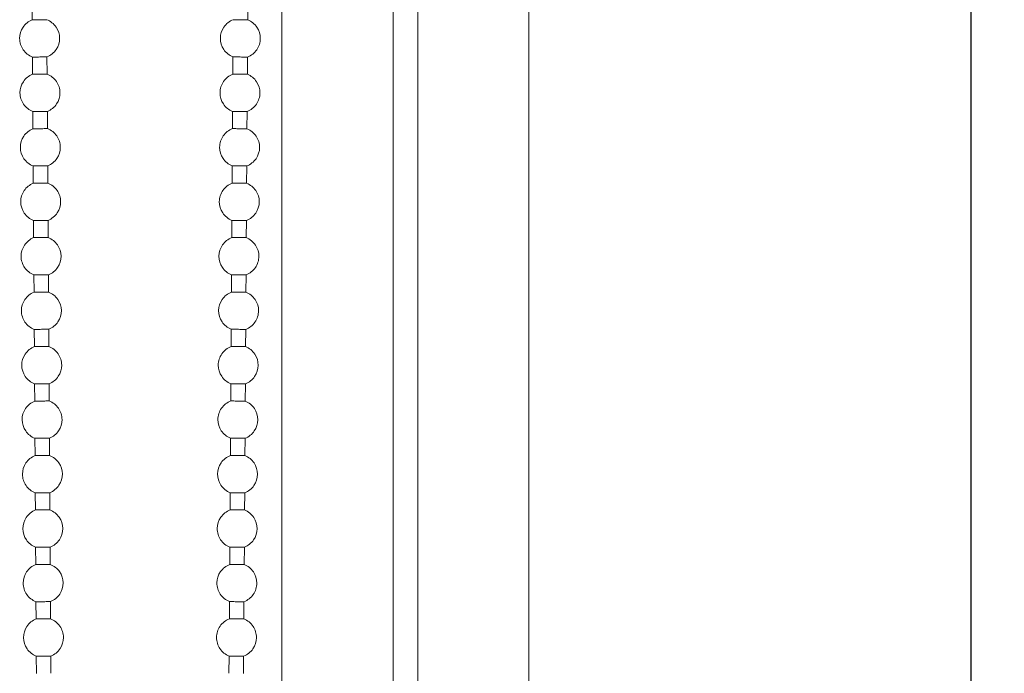
# Model space of a CAD drawing. Units: millimetres. Extents: x 2724 to 5888, y 873 to 1781.
# Drawn here: x 3529 to 3640, y 1459 to 1533 of the extents above; entities that cross this region are included whole.
import ezdxf

# ---------------------------------------------------------------- set-up
doc = ezdxf.new("R2010")
doc.units = ezdxf.units.MM
doc.header["$LTSCALE"] = 0.1
doc.header["$PDSIZE"] = 5
doc.layers.get('DEFPOINTS').update_dxf_attribs({"linetype": 'CONTINUOUS', "lineweight": 0})
for name, color, linetype, lineweight in [('BEMASS', 3, 'CONTINUOUS', 0), ('Kette', 7, 'CONTINUOUS', 0), ('Seitenführung', 7, 'CONTINUOUS', 0), ('Seitenführungskappe', 7, 'CONTINUOUS', 0)]:
    doc.layers.add(name, color=color, linetype=linetype, lineweight=lineweight)
doc.styles.add('SCHAUER', font='arial.ttf')
doc.dimstyles.new('SCHAUER', dxfattribs={"dimscale": 3, "dimtxt": 3, "dimasz": 2, "dimexe": 1.25, "dimexo": 2, "dimgap": 1.25, "dimtad": 1, "dimdec": 1, "dimzin": 9, "dimdsep": 46, "dimtxsty": 'SCHAUER', "dimcen": 2.5, "dimclrd": 256, "dimclre": 256, "dimclrt": 8, "dimadec": 1, "dimazin": 0, "dimtfac": 1, "dimtdec": 1, "dimtix": 1, "dimtmove": 2, "dimatfit": 3, "dimfxl": 1, "dimtolj": 1, "dimtzin": 0, "dimarcsym": 0})

# ---------------------------------------------------------------- blocks, each defined once
blk = doc.blocks.new('*D4')
at = {"layer": 'BEMASS', "lineweight": -2, "transparency": 16777216}
for p, q in [((3586.99, 1683.9), (3640.31, 1683.9)), ((3636.56, 1141.95), (3636.56, 1677.9)), ((3591.9, 1135.95), (3640.31, 1135.95))]:
    blk.add_line(p, q, dxfattribs=at)
at = {"layer": 'BEMASS', "transparency": 16777216}
for points in [[(3635.56, 1677.9), (3637.56, 1677.9), (3636.56, 1683.9)], [(3635.56, 1141.95), (3637.56, 1141.95), (3636.56, 1135.95)]]:
    blk.add_solid(points, dxfattribs=at)
at = {"layer": 'DEFPOINTS', "color": 0, "transparency": 16777216}
for p in [(3580.99, 1683.9), (3636.56, 1683.9), (3585.9, 1135.95)]:
    blk.add_point(p, dxfattribs=at)
at = {"layer": 'BEMASS', "color": 8, "transparency": 16777216, "insert": (3628.15, 1409.93), "char_height": 9, "attachment_point": 5, "rotation": 90, "style": 'SCHAUER'}
blk.add_mtext('\\A1;Bestellmaßhöhe', dxfattribs=at)
blk = doc.blocks.new('Kette_KARO_M_SA')
at = {"layer": 'Kette'}
for p, q in [((-12.79, -110.43), (-12.8, -108.47)), ((11.63, -110.43), (11.64, -108.47)), ((-12.75, -116.6), (-12.76, -114.64)), ((-11.12, -114.63), (-11.1, -116.59)), ((9.96, -114.63), (9.94, -116.59)), ((11.59, -116.6), (11.6, -114.64)), ((-12.71, -122.77), (-12.72, -120.81)), ((-11.08, -120.8), (-11.06, -122.76)), ((9.92, -120.8), (9.91, -122.76)), ((11.55, -122.77), (11.56, -120.81)), ((-12.67, -128.94), (-12.68, -126.99)), ((-11.04, -126.98), (-11.02, -128.93)), ((9.88, -126.98), (9.87, -128.93)), ((11.51, -128.94), (11.52, -126.99)), ((-12.63, -135.11), (-12.64, -133.16)), ((-11, -133.15), (-10.99, -135.1)), ((9.84, -133.15), (9.83, -135.1)), ((11.47, -135.11), (11.48, -133.16)), ((-12.59, -141.29), (-12.6, -139.33)), ((-10.96, -139.32), (-10.95, -141.28)), ((9.8, -139.32), (9.79, -141.28)), ((11.43, -141.29), (11.45, -139.33)), ((-12.55, -147.46), (-12.56, -145.5)), ((-10.92, -145.49), (-10.91, -147.45)), ((9.76, -145.49), (9.75, -147.45)), ((11.39, -147.46), (11.41, -145.5)), ((-12.51, -153.63), (-12.53, -151.67)), ((-10.88, -151.66), (-10.87, -153.62)), ((9.72, -151.66), (9.71, -153.62)), ((11.35, -153.63), (11.37, -151.67)), ((-12.47, -159.8), (-12.49, -157.85)), ((-10.84, -157.84), (-10.83, -159.79)), ((9.68, -157.84), (9.67, -159.79)), ((11.31, -159.8), (11.33, -157.85)), ((-12.43, -165.97), (-12.45, -164.02)), ((-10.8, -164.01), (-10.79, -165.96)), ((9.64, -164.01), (9.63, -165.96)), ((11.27, -165.97), (11.29, -164.02)), ((-12.39, -172.15), (-12.41, -170.19)), ((-10.76, -170.18), (-10.75, -172.14)), ((9.6, -170.18), (9.59, -172.14)), ((11.24, -172.15), (11.25, -170.19)), ((-12.35, -178.32), (-12.37, -176.36)), ((-10.72, -176.35), (-10.71, -178.31)), ((9.56, -176.35), (9.55, -178.31)), ((11.2, -178.32), (11.21, -176.36)), ((-12.32, -184.49), (-12.33, -182.54)), ((-10.68, -182.52), (-10.67, -184.48)), ((9.52, -182.52), (9.51, -184.48)), ((11.16, -184.49), (11.17, -182.54))]:
    blk.add_line(p, q, dxfattribs=at)
for points, knots in [([(-14.22, -112.54), (-14.22, -112.09), (-14.08, -111.64), (-13.58, -110.89), (-13.21, -110.59), (-12.79, -110.43)], [0, 0, 0, 0, 0.5, 0.5, 1, 1, 1, 1]), ([(-12.79, -110.43), (-12.79, -110.43), (-12.7, -110.42), (-12.4, -110.42), (-12.18, -110.42), (-11.75, -110.42), (-11.54, -110.42), (-11.23, -110.42), (-11.14, -110.41), (-11.14, -110.41)], [0, 0, 0, 0, 0.25, 0.25, 0.5, 0.5, 0.75, 0.75, 1, 1, 1, 1]), ([(-11.14, -110.41), (-10.72, -110.58), (-10.35, -110.87), (-9.83, -111.61), (-9.69, -112.06), (-9.69, -112.51)], [0, 0, 0, 0, 0.5, 0.5, 1, 1, 1, 1]), ([(9.98, -110.41), (9.56, -110.58), (9.19, -110.87), (8.68, -111.61), (8.53, -112.06), (8.53, -112.51)], [0, 0, 0, 0, 0.5, 0.5, 1, 1, 1, 1]), ([(11.63, -110.43), (11.63, -110.43), (11.54, -110.42), (11.24, -110.42), (11.02, -110.42), (10.59, -110.42), (10.38, -110.42), (10.07, -110.42), (9.98, -110.41), (9.98, -110.41)], [0, 0, 0, 0, 0.25, 0.25, 0.5, 0.5, 0.75, 0.75, 1, 1, 1, 1]), ([(13.06, -112.54), (13.06, -112.09), (12.92, -111.64), (12.42, -110.89), (12.05, -110.59), (11.63, -110.43)], [0, 0, 0, 0, 0.5, 0.5, 1, 1, 1, 1]), ([(-12.76, -114.64), (-13.18, -114.48), (-13.56, -114.19), (-14.07, -113.45), (-14.21, -112.99), (-14.22, -112.54)], [0, 0, 0, 0, 0.5, 0.5, 1, 1, 1, 1]), ([(-9.69, -112.51), (-9.69, -112.97), (-9.82, -113.42), (-10.33, -114.17), (-10.7, -114.46), (-11.12, -114.63)], [0, 0, 0, 0, 0.5, 0.5, 1, 1, 1, 1]), ([(8.53, -112.51), (8.53, -112.97), (8.66, -113.42), (9.17, -114.17), (9.54, -114.46), (9.96, -114.63)], [0, 0, 0, 0, 0.5, 0.5, 1, 1, 1, 1]), ([(11.6, -114.64), (12.03, -114.48), (12.4, -114.19), (12.91, -113.45), (13.05, -112.99), (13.06, -112.54)], [0, 0, 0, 0, 0.5, 0.5, 1, 1, 1, 1]), ([(-12.76, -114.64), (-12.76, -114.64), (-12.76, -114.64), (-12.75, -114.64), (-12.73, -114.64), (-12.69, -114.64), (-12.63, -114.64), (-12.49, -114.64), (-12.26, -114.64), (-11.94, -114.64), (-11.62, -114.63), (-11.39, -114.63), (-11.25, -114.63), (-11.17, -114.63), (-11.12, -114.63), (-11.12, -114.63), (-11.12, -114.63)], [0, 0, 0, 0, 0.031495, 0.062642, 0.093831, 0.125442, 0.187757, 0.250729, 0.375402, 0.500076, 0.624749, 0.749422, 0.812375, 0.874709, 0.937424, 1, 1, 1, 1]), ([(11.6, -114.64), (11.6, -114.64), (11.6, -114.64), (11.59, -114.64), (11.57, -114.64), (11.53, -114.64), (11.47, -114.64), (11.33, -114.64), (11.1, -114.64), (10.78, -114.64), (10.46, -114.63), (10.23, -114.63), (10.09, -114.63), (10.02, -114.63), (9.97, -114.63), (9.96, -114.63), (9.96, -114.63)], [0, 0, 0, 0, 0.031495, 0.062642, 0.093831, 0.125442, 0.187757, 0.250729, 0.375402, 0.500076, 0.624749, 0.749422, 0.812375, 0.874709, 0.937424, 1, 1, 1, 1]), ([(-14.18, -118.71), (-14.18, -118.26), (-14.04, -117.81), (-13.54, -117.06), (-13.17, -116.76), (-12.75, -116.6)], [0, 0, 0, 0, 0.5, 0.5, 1, 1, 1, 1]), ([(-12.75, -116.6), (-12.75, -116.6), (-12.66, -116.6), (-12.36, -116.59), (-12.14, -116.59), (-11.71, -116.59), (-11.5, -116.59), (-11.19, -116.59), (-11.1, -116.59), (-11.1, -116.59)], [0, 0, 0, 0, 0.25, 0.25, 0.5, 0.5, 0.75, 0.75, 1, 1, 1, 1]), ([(-11.1, -116.59), (-10.68, -116.75), (-10.31, -117.04), (-9.79, -117.78), (-9.65, -118.23), (-9.65, -118.69)], [0, 0, 0, 0, 0.5, 0.5, 1, 1, 1, 1]), ([(9.94, -116.59), (9.52, -116.75), (9.15, -117.04), (8.64, -117.78), (8.49, -118.23), (8.49, -118.69)], [0, 0, 0, 0, 0.5, 0.5, 1, 1, 1, 1]), ([(11.59, -116.6), (11.59, -116.6), (11.5, -116.6), (11.2, -116.59), (10.98, -116.59), (10.55, -116.59), (10.34, -116.59), (10.03, -116.59), (9.94, -116.59), (9.94, -116.59)], [0, 0, 0, 0, 0.25, 0.25, 0.5, 0.5, 0.75, 0.75, 1, 1, 1, 1]), ([(13.02, -118.71), (13.02, -118.26), (12.88, -117.81), (12.38, -117.06), (12.01, -116.76), (11.59, -116.6)], [0, 0, 0, 0, 0.5, 0.5, 1, 1, 1, 1]), ([(-12.72, -120.81), (-13.14, -120.65), (-13.52, -120.36), (-14.03, -119.62), (-14.17, -119.17), (-14.18, -118.71)], [0, 0, 0, 0, 0.5, 0.5, 1, 1, 1, 1]), ([(-9.65, -118.69), (-9.65, -119.14), (-9.78, -119.59), (-10.29, -120.34), (-10.66, -120.64), (-11.08, -120.8)], [0, 0, 0, 0, 0.5, 0.5, 1, 1, 1, 1]), ([(8.49, -118.69), (8.49, -119.14), (8.62, -119.59), (9.13, -120.34), (9.5, -120.64), (9.92, -120.8)], [0, 0, 0, 0, 0.5, 0.5, 1, 1, 1, 1]), ([(11.56, -120.81), (11.99, -120.65), (12.36, -120.36), (12.87, -119.62), (13.01, -119.17), (13.02, -118.71)], [0, 0, 0, 0, 0.5, 0.5, 1, 1, 1, 1]), ([(-12.72, -120.81), (-12.72, -120.81), (-12.72, -120.81), (-12.71, -120.81), (-12.69, -120.81), (-12.65, -120.81), (-12.59, -120.81), (-12.45, -120.81), (-12.22, -120.81), (-11.9, -120.81), (-11.58, -120.81), (-11.35, -120.81), (-11.21, -120.8), (-11.13, -120.8), (-11.09, -120.8), (-11.08, -120.8), (-11.08, -120.8)], [0, 0, 0, 0, 0.031495, 0.062642, 0.093831, 0.125442, 0.187757, 0.250729, 0.375402, 0.500076, 0.624749, 0.749422, 0.812375, 0.874709, 0.937424, 1, 1, 1, 1]), ([(11.56, -120.81), (11.56, -120.81), (11.56, -120.81), (11.55, -120.81), (11.53, -120.81), (11.49, -120.81), (11.43, -120.81), (11.29, -120.81), (11.06, -120.81), (10.74, -120.81), (10.42, -120.81), (10.19, -120.81), (10.05, -120.8), (9.98, -120.8), (9.93, -120.8), (9.92, -120.8), (9.92, -120.8)], [0, 0, 0, 0, 0.031495, 0.062642, 0.093831, 0.125442, 0.187757, 0.250729, 0.375402, 0.500076, 0.624749, 0.749422, 0.812375, 0.874709, 0.937424, 1, 1, 1, 1]), ([(-12.71, -122.77), (-12.71, -122.77), (-12.62, -122.77), (-12.32, -122.77), (-12.1, -122.77), (-11.67, -122.76), (-11.46, -122.76), (-11.15, -122.76), (-11.06, -122.76), (-11.06, -122.76)], [0, 0, 0, 0, 0.25, 0.25, 0.5, 0.5, 0.75, 0.75, 1, 1, 1, 1]), ([(-11.06, -122.76), (-10.64, -122.92), (-10.27, -123.21), (-9.76, -123.96), (-9.61, -124.41), (-9.61, -124.86)], [0, 0, 0, 0, 0.5, 0.5, 1, 1, 1, 1]), ([(9.91, -122.76), (9.48, -122.92), (9.11, -123.21), (8.6, -123.96), (8.45, -124.41), (8.45, -124.86)], [0, 0, 0, 0, 0.5, 0.5, 1, 1, 1, 1]), ([(11.55, -122.77), (11.55, -122.77), (11.46, -122.77), (11.16, -122.77), (10.94, -122.77), (10.51, -122.76), (10.3, -122.76), (9.99, -122.76), (9.91, -122.76), (9.91, -122.76)], [0, 0, 0, 0, 0.25, 0.25, 0.5, 0.5, 0.75, 0.75, 1, 1, 1, 1]), ([(-14.14, -124.89), (-14.14, -124.43), (-14, -123.98), (-13.5, -123.23), (-13.13, -122.94), (-12.71, -122.77)], [0, 0, 0, 0, 0.5, 0.5, 1, 1, 1, 1]), ([(12.98, -124.89), (12.98, -124.43), (12.84, -123.98), (12.34, -123.23), (11.97, -122.94), (11.55, -122.77)], [0, 0, 0, 0, 0.5, 0.5, 1, 1, 1, 1]), ([(-12.68, -126.99), (-13.11, -126.82), (-13.48, -126.53), (-13.99, -125.79), (-14.13, -125.34), (-14.14, -124.89)], [0, 0, 0, 0, 0.5, 0.5, 1, 1, 1, 1]), ([(-9.61, -124.86), (-9.61, -125.31), (-9.74, -125.76), (-10.25, -126.51), (-10.62, -126.81), (-11.04, -126.98)], [0, 0, 0, 0, 0.5, 0.5, 1, 1, 1, 1]), ([(8.45, -124.86), (8.45, -125.31), (8.58, -125.76), (9.09, -126.51), (9.46, -126.81), (9.88, -126.98)], [0, 0, 0, 0, 0.5, 0.5, 1, 1, 1, 1]), ([(11.52, -126.99), (11.95, -126.82), (12.32, -126.53), (12.83, -125.79), (12.97, -125.34), (12.98, -124.89)], [0, 0, 0, 0, 0.5, 0.5, 1, 1, 1, 1]), ([(-12.68, -126.99), (-12.68, -126.99), (-12.68, -126.99), (-12.67, -126.99), (-12.65, -126.99), (-12.61, -126.99), (-12.55, -126.98), (-12.41, -126.98), (-12.18, -126.98), (-11.86, -126.98), (-11.54, -126.98), (-11.31, -126.98), (-11.17, -126.98), (-11.1, -126.98), (-11.05, -126.98), (-11.04, -126.98), (-11.04, -126.98)], [0, 0, 0, 0, 0.031495, 0.062642, 0.093831, 0.125442, 0.187757, 0.250729, 0.375402, 0.500076, 0.624749, 0.749422, 0.812375, 0.874709, 0.937424, 1, 1, 1, 1]), ([(11.52, -126.99), (11.52, -126.99), (11.52, -126.99), (11.51, -126.99), (11.49, -126.99), (11.45, -126.99), (11.39, -126.98), (11.25, -126.98), (11.02, -126.98), (10.7, -126.98), (10.38, -126.98), (10.15, -126.98), (10.01, -126.98), (9.94, -126.98), (9.89, -126.98), (9.88, -126.98), (9.88, -126.98)], [0, 0, 0, 0, 0.031495, 0.062642, 0.093831, 0.125442, 0.187757, 0.250729, 0.375402, 0.500076, 0.624749, 0.749422, 0.812375, 0.874709, 0.937424, 1, 1, 1, 1]), ([(-14.1, -131.06), (-14.1, -130.61), (-13.96, -130.15), (-13.46, -129.41), (-13.09, -129.11), (-12.67, -128.94)], [0, 0, 0, 0, 0.5, 0.5, 1, 1, 1, 1]), ([(-12.67, -128.94), (-12.67, -128.94), (-12.58, -128.94), (-12.28, -128.94), (-12.06, -128.94), (-11.63, -128.94), (-11.42, -128.93), (-11.11, -128.93), (-11.02, -128.93), (-11.02, -128.93)], [0, 0, 0, 0, 0.25, 0.25, 0.5, 0.5, 0.75, 0.75, 1, 1, 1, 1]), ([(-11.02, -128.93), (-10.6, -129.09), (-10.23, -129.38), (-9.72, -130.13), (-9.57, -130.58), (-9.57, -131.03)], [0, 0, 0, 0, 0.5, 0.5, 1, 1, 1, 1]), ([(9.87, -128.93), (9.44, -129.09), (9.07, -129.38), (8.56, -130.13), (8.41, -130.58), (8.41, -131.03)], [0, 0, 0, 0, 0.5, 0.5, 1, 1, 1, 1]), ([(11.51, -128.94), (11.51, -128.94), (11.42, -128.94), (11.12, -128.94), (10.9, -128.94), (10.47, -128.94), (10.26, -128.93), (9.95, -128.93), (9.87, -128.93), (9.87, -128.93)], [0, 0, 0, 0, 0.25, 0.25, 0.5, 0.5, 0.75, 0.75, 1, 1, 1, 1]), ([(12.94, -131.06), (12.94, -130.61), (12.8, -130.15), (12.3, -129.41), (11.93, -129.11), (11.51, -128.94)], [0, 0, 0, 0, 0.5, 0.5, 1, 1, 1, 1]), ([(-12.64, -133.16), (-13.07, -133), (-13.44, -132.7), (-13.95, -131.96), (-14.09, -131.51), (-14.1, -131.06)], [0, 0, 0, 0, 0.5, 0.5, 1, 1, 1, 1]), ([(-9.57, -131.03), (-9.57, -131.48), (-9.7, -131.93), (-10.21, -132.68), (-10.58, -132.98), (-11, -133.15)], [0, 0, 0, 0, 0.5, 0.5, 1, 1, 1, 1]), ([(8.41, -131.03), (8.41, -131.48), (8.55, -131.93), (9.05, -132.68), (9.42, -132.98), (9.84, -133.15)], [0, 0, 0, 0, 0.5, 0.5, 1, 1, 1, 1]), ([(11.48, -133.16), (11.91, -133), (12.28, -132.7), (12.79, -131.96), (12.94, -131.51), (12.94, -131.06)], [0, 0, 0, 0, 0.5, 0.5, 1, 1, 1, 1]), ([(-12.64, -133.16), (-12.64, -133.16), (-12.64, -133.16), (-12.63, -133.16), (-12.61, -133.16), (-12.57, -133.16), (-12.51, -133.16), (-12.37, -133.16), (-12.14, -133.15), (-11.82, -133.15), (-11.5, -133.15), (-11.27, -133.15), (-11.13, -133.15), (-11.06, -133.15), (-11.01, -133.15), (-11, -133.15), (-11, -133.15)], [0, 0, 0, 0, 0.031495, 0.062642, 0.093831, 0.125442, 0.187757, 0.250729, 0.375402, 0.500076, 0.624749, 0.749422, 0.812375, 0.874709, 0.937424, 1, 1, 1, 1]), ([(11.48, -133.16), (11.48, -133.16), (11.48, -133.16), (11.47, -133.16), (11.45, -133.16), (11.41, -133.16), (11.35, -133.16), (11.21, -133.16), (10.98, -133.15), (10.66, -133.15), (10.34, -133.15), (10.11, -133.15), (9.97, -133.15), (9.9, -133.15), (9.85, -133.15), (9.84, -133.15), (9.84, -133.15)], [0, 0, 0, 0, 0.031495, 0.062642, 0.093831, 0.125442, 0.187757, 0.250729, 0.375402, 0.500076, 0.624749, 0.749422, 0.812375, 0.874709, 0.937424, 1, 1, 1, 1]), ([(-14.06, -137.23), (-14.06, -136.78), (-13.92, -136.33), (-13.42, -135.58), (-13.05, -135.28), (-12.63, -135.11)], [0, 0, 0, 0, 0.5, 0.5, 1, 1, 1, 1]), ([(-12.63, -135.11), (-12.63, -135.11), (-12.54, -135.11), (-12.24, -135.11), (-12.02, -135.11), (-11.59, -135.11), (-11.38, -135.11), (-11.07, -135.1), (-10.99, -135.1), (-10.99, -135.1)], [0, 0, 0, 0, 0.25, 0.25, 0.5, 0.5, 0.75, 0.75, 1, 1, 1, 1]), ([(-10.99, -135.1), (-10.56, -135.27), (-10.19, -135.56), (-9.68, -136.3), (-9.53, -136.75), (-9.53, -137.2)], [0, 0, 0, 0, 0.5, 0.5, 1, 1, 1, 1]), ([(9.83, -135.1), (9.4, -135.27), (9.03, -135.56), (8.52, -136.3), (8.38, -136.75), (8.37, -137.2)], [0, 0, 0, 0, 0.5, 0.5, 1, 1, 1, 1]), ([(11.47, -135.11), (11.47, -135.11), (11.38, -135.11), (11.08, -135.11), (10.86, -135.11), (10.43, -135.11), (10.22, -135.11), (9.91, -135.1), (9.83, -135.1), (9.83, -135.1)], [0, 0, 0, 0, 0.25, 0.25, 0.5, 0.5, 0.75, 0.75, 1, 1, 1, 1]), ([(12.9, -137.23), (12.9, -136.78), (12.77, -136.33), (12.26, -135.58), (11.89, -135.28), (11.47, -135.11)], [0, 0, 0, 0, 0.5, 0.5, 1, 1, 1, 1]), ([(-12.6, -139.33), (-13.03, -139.17), (-13.4, -138.88), (-13.91, -138.13), (-14.05, -137.68), (-14.06, -137.23)], [0, 0, 0, 0, 0.5, 0.5, 1, 1, 1, 1]), ([(-9.53, -137.2), (-9.53, -137.65), (-9.66, -138.11), (-10.17, -138.86), (-10.54, -139.15), (-10.96, -139.32)], [0, 0, 0, 0, 0.5, 0.5, 1, 1, 1, 1]), ([(8.37, -137.2), (8.37, -137.65), (8.51, -138.11), (9.01, -138.86), (9.38, -139.15), (9.8, -139.32)], [0, 0, 0, 0, 0.5, 0.5, 1, 1, 1, 1]), ([(11.45, -139.33), (11.87, -139.17), (12.24, -138.88), (12.75, -138.13), (12.9, -137.68), (12.9, -137.23)], [0, 0, 0, 0, 0.5, 0.5, 1, 1, 1, 1]), ([(-12.6, -139.33), (-12.6, -139.33), (-12.6, -139.33), (-12.59, -139.33), (-12.57, -139.33), (-12.53, -139.33), (-12.47, -139.33), (-12.33, -139.33), (-12.1, -139.33), (-11.78, -139.32), (-11.46, -139.32), (-11.23, -139.32), (-11.09, -139.32), (-11.02, -139.32), (-10.97, -139.32), (-10.96, -139.32), (-10.96, -139.32)], [0, 0, 0, 0, 0.031495, 0.062642, 0.093831, 0.125442, 0.187757, 0.250729, 0.375402, 0.500076, 0.624749, 0.749422, 0.812375, 0.874709, 0.937424, 1, 1, 1, 1]), ([(11.45, -139.33), (11.44, -139.33), (11.44, -139.33), (11.43, -139.33), (11.41, -139.33), (11.37, -139.33), (11.31, -139.33), (11.17, -139.33), (10.95, -139.33), (10.62, -139.32), (10.3, -139.32), (10.07, -139.32), (9.93, -139.32), (9.86, -139.32), (9.81, -139.32), (9.8, -139.32), (9.8, -139.32)], [0, 0, 0, 0, 0.031495, 0.062642, 0.093831, 0.125442, 0.187757, 0.250729, 0.375402, 0.500076, 0.624749, 0.749422, 0.812375, 0.874709, 0.937424, 1, 1, 1, 1]), ([(-14.02, -143.4), (-14.02, -142.95), (-13.88, -142.5), (-13.38, -141.75), (-13.01, -141.45), (-12.59, -141.29)], [0, 0, 0, 0, 0.5, 0.5, 1, 1, 1, 1]), ([(-12.59, -141.29), (-12.59, -141.29), (-12.5, -141.29), (-12.2, -141.28), (-11.98, -141.28), (-11.55, -141.28), (-11.34, -141.28), (-11.03, -141.28), (-10.95, -141.28), (-10.95, -141.28)], [0, 0, 0, 0, 0.25, 0.25, 0.5, 0.5, 0.75, 0.75, 1, 1, 1, 1]), ([(-10.95, -141.28), (-10.52, -141.44), (-10.15, -141.73), (-9.64, -142.47), (-9.49, -142.92), (-9.49, -143.37)], [0, 0, 0, 0, 0.5, 0.5, 1, 1, 1, 1]), ([(9.79, -141.28), (9.36, -141.44), (8.99, -141.73), (8.48, -142.47), (8.34, -142.92), (8.33, -143.37)], [0, 0, 0, 0, 0.5, 0.5, 1, 1, 1, 1]), ([(11.43, -141.29), (11.43, -141.29), (11.34, -141.29), (11.04, -141.28), (10.83, -141.28), (10.39, -141.28), (10.18, -141.28), (9.88, -141.28), (9.79, -141.28), (9.79, -141.28)], [0, 0, 0, 0, 0.25, 0.25, 0.5, 0.5, 0.75, 0.75, 1, 1, 1, 1]), ([(12.86, -143.4), (12.86, -142.95), (12.73, -142.5), (12.22, -141.75), (11.85, -141.45), (11.43, -141.29)], [0, 0, 0, 0, 0.5, 0.5, 1, 1, 1, 1]), ([(-12.56, -145.5), (-12.99, -145.34), (-13.36, -145.05), (-13.87, -144.31), (-14.02, -143.86), (-14.02, -143.4)], [0, 0, 0, 0, 0.5, 0.5, 1, 1, 1, 1]), ([(-9.49, -143.37), (-9.49, -143.83), (-9.63, -144.28), (-10.13, -145.03), (-10.5, -145.32), (-10.92, -145.49)], [0, 0, 0, 0, 0.5, 0.5, 1, 1, 1, 1]), ([(8.33, -143.37), (8.33, -143.83), (8.47, -144.28), (8.97, -145.03), (9.34, -145.32), (9.76, -145.49)], [0, 0, 0, 0, 0.5, 0.5, 1, 1, 1, 1]), ([(11.41, -145.5), (11.83, -145.34), (12.2, -145.05), (12.71, -144.31), (12.86, -143.86), (12.86, -143.4)], [0, 0, 0, 0, 0.5, 0.5, 1, 1, 1, 1]), ([(-12.56, -145.5), (-12.56, -145.5), (-12.56, -145.5), (-12.55, -145.5), (-12.53, -145.5), (-12.49, -145.5), (-12.43, -145.5), (-12.29, -145.5), (-12.06, -145.5), (-11.74, -145.5), (-11.42, -145.49), (-11.19, -145.49), (-11.05, -145.49), (-10.98, -145.49), (-10.93, -145.49), (-10.92, -145.49), (-10.92, -145.49)], [0, 0, 0, 0, 0.031495, 0.062642, 0.093831, 0.125442, 0.187757, 0.250729, 0.375402, 0.500076, 0.624749, 0.749422, 0.812375, 0.874709, 0.937424, 1, 1, 1, 1]), ([(11.41, -145.5), (11.4, -145.5), (11.4, -145.5), (11.39, -145.5), (11.37, -145.5), (11.34, -145.5), (11.27, -145.5), (11.13, -145.5), (10.91, -145.5), (10.58, -145.5), (10.26, -145.49), (10.03, -145.49), (9.89, -145.49), (9.82, -145.49), (9.77, -145.49), (9.76, -145.49), (9.76, -145.49)], [0, 0, 0, 0, 0.031495, 0.062642, 0.093831, 0.125442, 0.187757, 0.250729, 0.375402, 0.500076, 0.624749, 0.749422, 0.812375, 0.874709, 0.937424, 1, 1, 1, 1]), ([(-13.98, -149.58), (-13.98, -149.12), (-13.85, -148.67), (-13.34, -147.92), (-12.97, -147.63), (-12.55, -147.46)], [0, 0, 0, 0, 0.5, 0.5, 1, 1, 1, 1]), ([(-12.55, -147.46), (-12.55, -147.46), (-12.46, -147.46), (-12.16, -147.46), (-11.94, -147.45), (-11.51, -147.45), (-11.3, -147.45), (-10.99, -147.45), (-10.91, -147.45), (-10.91, -147.45)], [0, 0, 0, 0, 0.25, 0.25, 0.5, 0.5, 0.75, 0.75, 1, 1, 1, 1]), ([(-10.91, -147.45), (-10.48, -147.61), (-10.11, -147.9), (-9.6, -148.64), (-9.46, -149.09), (-9.45, -149.55)], [0, 0, 0, 0, 0.5, 0.5, 1, 1, 1, 1]), ([(9.75, -147.45), (9.32, -147.61), (8.95, -147.9), (8.44, -148.64), (8.3, -149.09), (8.29, -149.55)], [0, 0, 0, 0, 0.5, 0.5, 1, 1, 1, 1]), ([(11.39, -147.46), (11.39, -147.46), (11.3, -147.46), (11, -147.46), (10.79, -147.45), (10.35, -147.45), (10.14, -147.45), (9.84, -147.45), (9.75, -147.45), (9.75, -147.45)], [0, 0, 0, 0, 0.25, 0.25, 0.5, 0.5, 0.75, 0.75, 1, 1, 1, 1]), ([(12.82, -149.58), (12.82, -149.12), (12.69, -148.67), (12.18, -147.92), (11.81, -147.63), (11.39, -147.46)], [0, 0, 0, 0, 0.5, 0.5, 1, 1, 1, 1]), ([(-12.53, -151.67), (-12.95, -151.51), (-13.32, -151.22), (-13.83, -150.48), (-13.98, -150.03), (-13.98, -149.58)], [0, 0, 0, 0, 0.5, 0.5, 1, 1, 1, 1]), ([(-9.45, -149.55), (-9.45, -150), (-9.59, -150.45), (-10.09, -151.2), (-10.46, -151.5), (-10.88, -151.66)], [0, 0, 0, 0, 0.5, 0.5, 1, 1, 1, 1]), ([(8.29, -149.55), (8.29, -150), (8.43, -150.45), (8.93, -151.2), (9.3, -151.5), (9.72, -151.66)], [0, 0, 0, 0, 0.5, 0.5, 1, 1, 1, 1]), ([(11.37, -151.67), (11.79, -151.51), (12.16, -151.22), (12.67, -150.48), (12.82, -150.03), (12.82, -149.58)], [0, 0, 0, 0, 0.5, 0.5, 1, 1, 1, 1]), ([(-12.53, -151.67), (-12.52, -151.67), (-12.52, -151.67), (-12.51, -151.67), (-12.49, -151.67), (-12.45, -151.67), (-12.39, -151.67), (-12.25, -151.67), (-12.03, -151.67), (-11.7, -151.67), (-11.38, -151.67), (-11.15, -151.67), (-11.01, -151.66), (-10.94, -151.66), (-10.89, -151.66), (-10.88, -151.66), (-10.88, -151.66)], [0, 0, 0, 0, 0.031495, 0.062642, 0.093831, 0.125442, 0.187757, 0.250729, 0.375402, 0.500076, 0.624749, 0.749422, 0.812375, 0.874709, 0.937424, 1, 1, 1, 1]), ([(11.37, -151.67), (11.37, -151.67), (11.36, -151.67), (11.35, -151.67), (11.33, -151.67), (11.3, -151.67), (11.23, -151.67), (11.1, -151.67), (10.87, -151.67), (10.54, -151.67), (10.22, -151.67), (9.99, -151.67), (9.85, -151.66), (9.78, -151.66), (9.73, -151.66), (9.72, -151.66), (9.72, -151.66)], [0, 0, 0, 0, 0.031495, 0.062642, 0.093831, 0.125442, 0.187757, 0.250729, 0.375402, 0.500076, 0.624749, 0.749422, 0.812375, 0.874709, 0.937424, 1, 1, 1, 1]), ([(-13.94, -155.75), (-13.94, -155.3), (-13.81, -154.84), (-13.3, -154.09), (-12.93, -153.8), (-12.51, -153.63)], [0, 0, 0, 0, 0.5, 0.5, 1, 1, 1, 1]), ([(-12.51, -153.63), (-12.51, -153.63), (-12.42, -153.63), (-12.12, -153.63), (-11.91, -153.63), (-11.47, -153.62), (-11.26, -153.62), (-10.96, -153.62), (-10.87, -153.62), (-10.87, -153.62)], [0, 0, 0, 0, 0.25, 0.25, 0.5, 0.5, 0.75, 0.75, 1, 1, 1, 1]), ([(-10.87, -153.62), (-10.44, -153.78), (-10.07, -154.07), (-9.56, -154.82), (-9.42, -155.27), (-9.41, -155.72)], [0, 0, 0, 0, 0.5, 0.5, 1, 1, 1, 1]), ([(9.71, -153.62), (9.29, -153.78), (8.91, -154.07), (8.4, -154.82), (8.26, -155.27), (8.25, -155.72)], [0, 0, 0, 0, 0.5, 0.5, 1, 1, 1, 1]), ([(11.35, -153.63), (11.35, -153.63), (11.26, -153.63), (10.96, -153.63), (10.75, -153.63), (10.32, -153.62), (10.1, -153.62), (9.8, -153.62), (9.71, -153.62), (9.71, -153.62)], [0, 0, 0, 0, 0.25, 0.25, 0.5, 0.5, 0.75, 0.75, 1, 1, 1, 1]), ([(12.78, -155.75), (12.78, -155.3), (12.65, -154.84), (12.14, -154.09), (11.77, -153.8), (11.35, -153.63)], [0, 0, 0, 0, 0.5, 0.5, 1, 1, 1, 1]), ([(-12.49, -157.85), (-12.91, -157.68), (-13.28, -157.39), (-13.79, -156.65), (-13.94, -156.2), (-13.94, -155.75)], [0, 0, 0, 0, 0.5, 0.5, 1, 1, 1, 1]), ([(-9.41, -155.72), (-9.41, -156.17), (-9.55, -156.62), (-10.05, -157.37), (-10.42, -157.67), (-10.84, -157.84)], [0, 0, 0, 0, 0.5, 0.5, 1, 1, 1, 1]), ([(8.25, -155.72), (8.25, -156.17), (8.39, -156.62), (8.89, -157.37), (9.26, -157.67), (9.68, -157.84)], [0, 0, 0, 0, 0.5, 0.5, 1, 1, 1, 1]), ([(11.33, -157.85), (11.75, -157.68), (12.12, -157.39), (12.64, -156.65), (12.78, -156.2), (12.78, -155.75)], [0, 0, 0, 0, 0.5, 0.5, 1, 1, 1, 1]), ([(-12.49, -157.85), (-12.48, -157.85), (-12.48, -157.85), (-12.47, -157.85), (-12.45, -157.85), (-12.42, -157.85), (-12.35, -157.85), (-12.21, -157.84), (-11.99, -157.84), (-11.66, -157.84), (-11.34, -157.84), (-11.11, -157.84), (-10.97, -157.84), (-10.9, -157.84), (-10.85, -157.84), (-10.84, -157.84), (-10.84, -157.84)], [0, 0, 0, 0, 0.031495, 0.062642, 0.093831, 0.125442, 0.187757, 0.250729, 0.375402, 0.500076, 0.624749, 0.749422, 0.812375, 0.874709, 0.937424, 1, 1, 1, 1]), ([(11.33, -157.85), (11.33, -157.85), (11.32, -157.85), (11.31, -157.85), (11.29, -157.85), (11.26, -157.85), (11.19, -157.85), (11.06, -157.84), (10.83, -157.84), (10.5, -157.84), (10.18, -157.84), (9.95, -157.84), (9.81, -157.84), (9.74, -157.84), (9.69, -157.84), (9.68, -157.84), (9.68, -157.84)], [0, 0, 0, 0, 0.031495, 0.062642, 0.093831, 0.125442, 0.187757, 0.250729, 0.375402, 0.500076, 0.624749, 0.749422, 0.812375, 0.874709, 0.937424, 1, 1, 1, 1]), ([(-13.9, -161.92), (-13.9, -161.47), (-13.77, -161.02), (-13.26, -160.27), (-12.89, -159.97), (-12.47, -159.8)], [0, 0, 0, 0, 0.5, 0.5, 1, 1, 1, 1]), ([(-12.47, -159.8), (-12.47, -159.8), (-12.38, -159.8), (-12.08, -159.8), (-11.87, -159.8), (-11.43, -159.8), (-11.22, -159.79), (-10.92, -159.79), (-10.83, -159.79), (-10.83, -159.79)], [0, 0, 0, 0, 0.25, 0.25, 0.5, 0.5, 0.75, 0.75, 1, 1, 1, 1]), ([(-10.83, -159.79), (-10.4, -159.95), (-10.03, -160.25), (-9.52, -160.99), (-9.38, -161.44), (-9.37, -161.89)], [0, 0, 0, 0, 0.5, 0.5, 1, 1, 1, 1]), ([(9.67, -159.79), (9.25, -159.95), (8.87, -160.25), (8.36, -160.99), (8.22, -161.44), (8.21, -161.89)], [0, 0, 0, 0, 0.5, 0.5, 1, 1, 1, 1]), ([(11.31, -159.8), (11.31, -159.8), (11.23, -159.8), (10.92, -159.8), (10.71, -159.8), (10.28, -159.8), (10.06, -159.79), (9.76, -159.79), (9.67, -159.79), (9.67, -159.79)], [0, 0, 0, 0, 0.25, 0.25, 0.5, 0.5, 0.75, 0.75, 1, 1, 1, 1]), ([(12.74, -161.92), (12.74, -161.47), (12.61, -161.02), (12.1, -160.27), (11.73, -159.97), (11.31, -159.8)], [0, 0, 0, 0, 0.5, 0.5, 1, 1, 1, 1]), ([(-12.45, -164.02), (-12.87, -163.86), (-13.24, -163.57), (-13.75, -162.82), (-13.9, -162.37), (-13.9, -161.92)], [0, 0, 0, 0, 0.5, 0.5, 1, 1, 1, 1]), ([(-9.37, -161.89), (-9.37, -162.34), (-9.51, -162.79), (-10.01, -163.54), (-10.38, -163.84), (-10.8, -164.01)], [0, 0, 0, 0, 0.5, 0.5, 1, 1, 1, 1]), ([(8.21, -161.89), (8.21, -162.34), (8.35, -162.79), (8.85, -163.54), (9.22, -163.84), (9.64, -164.01)], [0, 0, 0, 0, 0.5, 0.5, 1, 1, 1, 1]), ([(11.29, -164.02), (11.71, -163.86), (12.08, -163.57), (12.6, -162.82), (12.74, -162.37), (12.74, -161.92)], [0, 0, 0, 0, 0.5, 0.5, 1, 1, 1, 1]), ([(-12.45, -164.02), (-12.45, -164.02), (-12.44, -164.02), (-12.43, -164.02), (-12.41, -164.02), (-12.38, -164.02), (-12.31, -164.02), (-12.18, -164.02), (-11.95, -164.02), (-11.62, -164.01), (-11.3, -164.01), (-11.07, -164.01), (-10.93, -164.01), (-10.86, -164.01), (-10.81, -164.01), (-10.8, -164.01), (-10.8, -164.01)], [0, 0, 0, 0, 0.031495, 0.062642, 0.093831, 0.125442, 0.187757, 0.250729, 0.375402, 0.500076, 0.624749, 0.749422, 0.812375, 0.874709, 0.937424, 1, 1, 1, 1]), ([(11.29, -164.02), (11.29, -164.02), (11.29, -164.02), (11.27, -164.02), (11.25, -164.02), (11.22, -164.02), (11.15, -164.02), (11.02, -164.02), (10.79, -164.02), (10.46, -164.01), (10.14, -164.01), (9.91, -164.01), (9.78, -164.01), (9.7, -164.01), (9.65, -164.01), (9.64, -164.01), (9.64, -164.01)], [0, 0, 0, 0, 0.031495, 0.062642, 0.093831, 0.125442, 0.187757, 0.250729, 0.375402, 0.500076, 0.624749, 0.749422, 0.812375, 0.874709, 0.937424, 1, 1, 1, 1]), ([(-13.86, -168.09), (-13.86, -167.64), (-13.73, -167.19), (-13.22, -166.44), (-12.85, -166.14), (-12.43, -165.97)], [0, 0, 0, 0, 0.5, 0.5, 1, 1, 1, 1]), ([(-12.43, -165.97), (-12.43, -165.97), (-12.34, -165.97), (-12.04, -165.97), (-11.83, -165.97), (-11.4, -165.97), (-11.18, -165.97), (-10.88, -165.96), (-10.79, -165.96), (-10.79, -165.96)], [0, 0, 0, 0, 0.25, 0.25, 0.5, 0.5, 0.75, 0.75, 1, 1, 1, 1]), ([(-10.79, -165.96), (-10.37, -166.13), (-9.99, -166.42), (-9.48, -167.16), (-9.34, -167.61), (-9.33, -168.06)], [0, 0, 0, 0, 0.5, 0.5, 1, 1, 1, 1]), ([(9.63, -165.96), (9.21, -166.13), (8.84, -166.42), (8.32, -167.16), (8.18, -167.61), (8.18, -168.06)], [0, 0, 0, 0, 0.5, 0.5, 1, 1, 1, 1]), ([(11.27, -165.97), (11.27, -165.97), (11.19, -165.97), (10.88, -165.97), (10.67, -165.97), (10.24, -165.97), (10.02, -165.97), (9.72, -165.96), (9.63, -165.96), (9.63, -165.96)], [0, 0, 0, 0, 0.25, 0.25, 0.5, 0.5, 0.75, 0.75, 1, 1, 1, 1]), ([(12.7, -168.09), (12.7, -167.64), (12.57, -167.19), (12.06, -166.44), (11.69, -166.14), (11.27, -165.97)], [0, 0, 0, 0, 0.5, 0.5, 1, 1, 1, 1]), ([(-12.41, -170.19), (-12.83, -170.03), (-13.2, -169.74), (-13.72, -168.99), (-13.86, -168.54), (-13.86, -168.09)], [0, 0, 0, 0, 0.5, 0.5, 1, 1, 1, 1]), ([(-9.33, -168.06), (-9.33, -168.51), (-9.47, -168.97), (-9.97, -169.72), (-10.34, -170.01), (-10.76, -170.18)], [0, 0, 0, 0, 0.5, 0.5, 1, 1, 1, 1]), ([(8.18, -168.06), (8.17, -168.51), (8.31, -168.97), (8.81, -169.72), (9.18, -170.01), (9.6, -170.18)], [0, 0, 0, 0, 0.5, 0.5, 1, 1, 1, 1]), ([(11.25, -170.19), (11.67, -170.03), (12.04, -169.74), (12.56, -168.99), (12.7, -168.54), (12.7, -168.09)], [0, 0, 0, 0, 0.5, 0.5, 1, 1, 1, 1]), ([(-12.41, -170.19), (-12.41, -170.19), (-12.4, -170.19), (-12.39, -170.19), (-12.37, -170.19), (-12.34, -170.19), (-12.27, -170.19), (-12.14, -170.19), (-11.91, -170.19), (-11.58, -170.19), (-11.26, -170.18), (-11.03, -170.18), (-10.89, -170.18), (-10.82, -170.18), (-10.77, -170.18), (-10.76, -170.18), (-10.76, -170.18)], [0, 0, 0, 0, 0.031495, 0.062642, 0.093831, 0.125442, 0.187757, 0.250729, 0.375402, 0.500076, 0.624749, 0.749422, 0.812375, 0.874709, 0.937424, 1, 1, 1, 1]), ([(11.25, -170.19), (11.25, -170.19), (11.25, -170.19), (11.23, -170.19), (11.21, -170.19), (11.18, -170.19), (11.11, -170.19), (10.98, -170.19), (10.75, -170.19), (10.42, -170.19), (10.1, -170.18), (9.87, -170.18), (9.74, -170.18), (9.66, -170.18), (9.61, -170.18), (9.6, -170.18), (9.6, -170.18)], [0, 0, 0, 0, 0.031495, 0.062642, 0.093831, 0.125442, 0.187757, 0.250729, 0.375402, 0.500076, 0.624749, 0.749422, 0.812375, 0.874709, 0.937424, 1, 1, 1, 1]), ([(-13.82, -174.26), (-13.82, -173.81), (-13.69, -173.36), (-13.18, -172.61), (-12.81, -172.31), (-12.39, -172.15)], [0, 0, 0, 0, 0.5, 0.5, 1, 1, 1, 1]), ([(-12.39, -172.15), (-12.39, -172.15), (-12.31, -172.15), (-12, -172.14), (-11.79, -172.14), (-11.36, -172.14), (-11.14, -172.14), (-10.84, -172.14), (-10.75, -172.14), (-10.75, -172.14)], [0, 0, 0, 0, 0.25, 0.25, 0.5, 0.5, 0.75, 0.75, 1, 1, 1, 1]), ([(-10.75, -172.14), (-10.33, -172.3), (-9.95, -172.59), (-9.44, -173.33), (-9.3, -173.78), (-9.29, -174.23)], [0, 0, 0, 0, 0.5, 0.5, 1, 1, 1, 1]), ([(9.59, -172.14), (9.17, -172.3), (8.8, -172.59), (8.28, -173.33), (8.14, -173.78), (8.14, -174.23)], [0, 0, 0, 0, 0.5, 0.5, 1, 1, 1, 1]), ([(11.24, -172.15), (11.24, -172.15), (11.15, -172.15), (10.84, -172.14), (10.63, -172.14), (10.2, -172.14), (9.98, -172.14), (9.68, -172.14), (9.59, -172.14), (9.59, -172.14)], [0, 0, 0, 0, 0.25, 0.25, 0.5, 0.5, 0.75, 0.75, 1, 1, 1, 1]), ([(12.66, -174.26), (12.66, -173.81), (12.53, -173.36), (12.02, -172.61), (11.66, -172.31), (11.24, -172.15)], [0, 0, 0, 0, 0.5, 0.5, 1, 1, 1, 1]), ([(-12.37, -176.36), (-12.79, -176.2), (-13.16, -175.91), (-13.68, -175.17), (-13.82, -174.72), (-13.82, -174.26)], [0, 0, 0, 0, 0.5, 0.5, 1, 1, 1, 1]), ([(-9.29, -174.23), (-9.29, -174.69), (-9.43, -175.14), (-9.93, -175.89), (-10.3, -176.19), (-10.72, -176.35)], [0, 0, 0, 0, 0.5, 0.5, 1, 1, 1, 1]), ([(8.14, -174.23), (8.13, -174.69), (8.27, -175.14), (8.77, -175.89), (9.14, -176.19), (9.56, -176.35)], [0, 0, 0, 0, 0.5, 0.5, 1, 1, 1, 1]), ([(11.21, -176.36), (11.63, -176.2), (12, -175.91), (12.52, -175.17), (12.66, -174.72), (12.66, -174.26)], [0, 0, 0, 0, 0.5, 0.5, 1, 1, 1, 1]), ([(-12.37, -176.36), (-12.37, -176.36), (-12.37, -176.36), (-12.35, -176.36), (-12.33, -176.36), (-12.3, -176.36), (-12.23, -176.36), (-12.1, -176.36), (-11.87, -176.36), (-11.54, -176.36), (-11.22, -176.36), (-10.99, -176.35), (-10.86, -176.35), (-10.78, -176.35), (-10.73, -176.35), (-10.72, -176.35), (-10.72, -176.35)], [0, 0, 0, 0, 0.031495, 0.062642, 0.093831, 0.125442, 0.187757, 0.250729, 0.375402, 0.500076, 0.624749, 0.749422, 0.812375, 0.874709, 0.937424, 1, 1, 1, 1]), ([(11.21, -176.36), (11.21, -176.36), (11.21, -176.36), (11.19, -176.36), (11.17, -176.36), (11.14, -176.36), (11.07, -176.36), (10.94, -176.36), (10.71, -176.36), (10.39, -176.36), (10.06, -176.36), (9.83, -176.35), (9.7, -176.35), (9.62, -176.35), (9.57, -176.35), (9.57, -176.35), (9.56, -176.35)], [0, 0, 0, 0, 0.031495, 0.062642, 0.093831, 0.125442, 0.187757, 0.250729, 0.375402, 0.500076, 0.624749, 0.749422, 0.812375, 0.874709, 0.937424, 1, 1, 1, 1]), ([(-13.78, -180.44), (-13.78, -179.98), (-13.65, -179.53), (-13.14, -178.78), (-12.77, -178.49), (-12.35, -178.32)], [0, 0, 0, 0, 0.5, 0.5, 1, 1, 1, 1]), ([(-12.35, -178.32), (-12.35, -178.32), (-12.27, -178.32), (-11.96, -178.32), (-11.75, -178.31), (-11.32, -178.31), (-11.1, -178.31), (-10.8, -178.31), (-10.71, -178.31), (-10.71, -178.31)], [0, 0, 0, 0, 0.25, 0.25, 0.5, 0.5, 0.75, 0.75, 1, 1, 1, 1]), ([(-10.71, -178.31), (-10.29, -178.47), (-9.92, -178.76), (-9.4, -179.5), (-9.26, -179.96), (-9.26, -180.41)], [0, 0, 0, 0, 0.5, 0.5, 1, 1, 1, 1]), ([(9.55, -178.31), (9.13, -178.47), (8.76, -178.76), (8.24, -179.5), (8.1, -179.96), (8.1, -180.41)], [0, 0, 0, 0, 0.5, 0.5, 1, 1, 1, 1]), ([(11.2, -178.32), (11.2, -178.32), (11.11, -178.32), (10.8, -178.32), (10.59, -178.31), (10.16, -178.31), (9.94, -178.31), (9.64, -178.31), (9.55, -178.31), (9.55, -178.31)], [0, 0, 0, 0, 0.25, 0.25, 0.5, 0.5, 0.75, 0.75, 1, 1, 1, 1]), ([(12.62, -180.44), (12.63, -179.98), (12.49, -179.53), (11.98, -178.78), (11.62, -178.49), (11.2, -178.32)], [0, 0, 0, 0, 0.5, 0.5, 1, 1, 1, 1]), ([(-12.33, -182.54), (-12.75, -182.37), (-13.12, -182.08), (-13.64, -181.34), (-13.78, -180.89), (-13.78, -180.44)], [0, 0, 0, 0, 0.5, 0.5, 1, 1, 1, 1]), ([(-9.26, -180.41), (-9.25, -180.86), (-9.39, -181.31), (-9.89, -182.06), (-10.26, -182.36), (-10.68, -182.52)], [0, 0, 0, 0, 0.5, 0.5, 1, 1, 1, 1]), ([(8.1, -180.41), (8.09, -180.86), (8.23, -181.31), (8.74, -182.06), (9.1, -182.36), (9.52, -182.52)], [0, 0, 0, 0, 0.5, 0.5, 1, 1, 1, 1]), ([(11.17, -182.54), (11.59, -182.37), (11.96, -182.08), (12.48, -181.34), (12.62, -180.89), (12.62, -180.44)], [0, 0, 0, 0, 0.5, 0.5, 1, 1, 1, 1]), ([(-12.33, -182.54), (-12.33, -182.54), (-12.33, -182.54), (-12.31, -182.53), (-12.29, -182.53), (-12.26, -182.53), (-12.19, -182.53), (-12.06, -182.53), (-11.83, -182.53), (-11.5, -182.53), (-11.18, -182.53), (-10.95, -182.53), (-10.82, -182.53), (-10.74, -182.52), (-10.69, -182.52), (-10.68, -182.52), (-10.68, -182.52)], [0, 0, 0, 0, 0.031495, 0.062642, 0.093831, 0.125442, 0.187757, 0.250729, 0.375402, 0.500076, 0.624749, 0.749422, 0.812375, 0.874709, 0.937424, 1, 1, 1, 1]), ([(11.17, -182.54), (11.17, -182.54), (11.17, -182.54), (11.15, -182.53), (11.13, -182.53), (11.1, -182.53), (11.03, -182.53), (10.9, -182.53), (10.67, -182.53), (10.35, -182.53), (10.02, -182.53), (9.79, -182.53), (9.66, -182.53), (9.58, -182.52), (9.53, -182.52), (9.53, -182.52), (9.52, -182.52)], [0, 0, 0, 0, 0.031495, 0.062642, 0.093831, 0.125442, 0.187757, 0.250729, 0.375402, 0.500076, 0.624749, 0.749422, 0.812375, 0.874709, 0.937424, 1, 1, 1, 1])]:
    blk.add_open_spline(points, degree=3, knots=knots, dxfattribs=at)

msp = doc.modelspace()

# ---------------------------------------------------------------- linework, layer by layer
at = {"layer": 'Seitenführung'}
for p, q in [((3571.02, 1140.95), (3571.02, 1598.18)), ((3573.82, 1598.18), (3573.82, 1140.95)), ((3558.4, 1141.15), (3558.4, 1596.98))]:
    msp.add_line(p, q, dxfattribs=at)
at = {"layer": 'Seitenführungskappe'}
msp.add_lwpolyline([(3586.4, 1598.18), (3586.4, 1140.95)], dxfattribs=at)

# ---------------------------------------------------------------- block references
at = {"layer": 'Kette'}
msp.add_blockref('Kette_KARO_M_SA', (3542.92, 1643.9), dxfattribs=at)

# ---------------------------------------------------------------- dimensions: what is measured, and where the dimension line sits
at = {"layer": 'BEMASS'}
dim = msp.add_linear_dim(base=(3636.56, 1683.9), p1=(3585.9, 1135.95), p2=(3580.99, 1683.9), angle=90, text='Bestellmaßhöhe', dimstyle='SCHAUER', dxfattribs=at)
dim.commit()
dim.dimension.update_dxf_attribs({"geometry": '*D4', "text_midpoint": (3628.15, 1409.93)})

doc.saveas('drawing.dxf')
